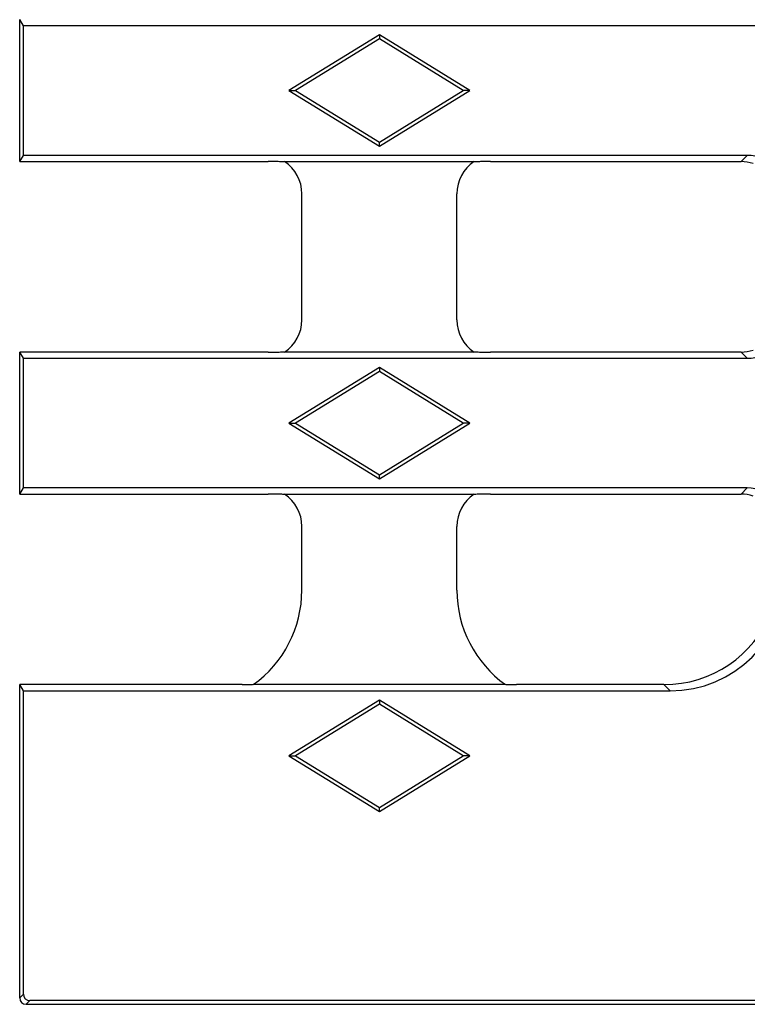
# Model space of a CAD drawing. Units: millimetres. Extents: x 0 to 420, y 0 to 297.
# Drawn here: x 150 to 178, y 110 to 148 of the extents above; entities that cross this region are included whole.
import ezdxf

# ---------------------------------------------------------------- set-up
doc = ezdxf.new("R2010")
doc.units = ezdxf.units.MM

msp = doc.modelspace()

# ---------------------------------------------------------------- linework, layer by layer
at = {"color": 7, "linetype": 'Continuous', "lineweight": 25}
for p, q in [((149.9261, 147.7005), (149.7819, 147.9411)), ((149.7819, 147.9283), (149.7819, 147.9411)), ((149.7819, 142.4538), (149.7819, 147.9283)), ((149.9261, 142.6817), (149.9261, 147.7005)), ((398.8878, 147.7005), (149.9261, 147.7005)), ((163.7069, 147.3464), (160.2046, 145.1911)), ((163.7069, 147.1911), (160.4569, 145.1911)), ((163.7069, 147.3464), (163.7069, 147.1911)), ((167.2093, 145.1911), (163.7069, 147.3464)), ((166.9569, 145.1911), (163.7069, 147.1911)), ((160.2046, 145.1911), (160.4569, 145.1911)), ((160.2046, 145.1911), (163.7069, 143.0358)), ((160.4569, 145.1911), (163.7069, 143.1911)), ((163.7069, 143.1911), (166.9569, 145.1911)), ((163.7069, 143.0358), (167.2093, 145.1911)), ((167.2093, 145.1911), (166.9569, 145.1911)), ((163.7069, 143.0358), (163.7069, 143.1911)), ((149.7819, 142.4411), (149.9261, 142.6817)), ((177.9532, 142.6817), (149.9261, 142.6817)), ((149.7819, 142.4411), (149.7819, 142.4538)), ((149.7819, 142.4411), (159.3996, 142.4411)), ((160.0381, 142.4411), (167.3758, 142.4411)), ((168.0142, 142.4411), (177.7126, 142.4411)), ((160.7069, 136.314), (160.7069, 141.1931)), ((166.7069, 136.314), (166.7069, 141.1931)), ((149.9261, 134.8255), (149.7819, 135.0661)), ((159.3996, 135.0661), (149.7819, 135.0661)), ((149.7819, 135.0533), (149.7819, 135.0661)), ((149.7819, 129.5788), (149.7819, 135.0533)), ((167.3758, 135.0661), (160.0381, 135.0661)), ((177.7126, 135.0661), (168.0142, 135.0661)), ((149.9261, 129.8067), (149.9261, 134.8255)), ((149.9261, 134.8255), (177.9532, 134.8255)), ((163.7069, 134.4714), (160.2046, 132.3161)), ((163.7069, 134.3161), (160.4569, 132.3161)), ((163.7069, 134.4714), (163.7069, 134.3161)), ((167.2093, 132.3161), (163.7069, 134.4714)), ((166.9569, 132.3161), (163.7069, 134.3161)), ((160.2046, 132.3161), (160.4569, 132.3161)), ((160.2046, 132.3161), (163.7069, 130.1608)), ((160.4569, 132.3161), (163.7069, 130.3161)), ((163.7069, 130.3161), (166.9569, 132.3161)), ((163.7069, 130.1608), (167.2093, 132.3161)), ((167.2093, 132.3161), (166.9569, 132.3161)), ((163.7069, 130.1608), (163.7069, 130.3161)), ((149.7819, 129.5661), (149.9261, 129.8067)), ((177.9532, 129.8067), (149.9261, 129.8067)), ((149.7819, 129.5661), (149.7819, 129.5788)), ((149.7819, 129.5661), (159.3996, 129.5661)), ((160.0381, 129.5661), (167.3758, 129.5661)), ((168.0142, 129.5661), (177.7126, 129.5661)), ((160.7069, 125.8513), (160.7069, 128.3181)), ((166.7069, 125.8513), (166.7069, 128.3181)), ((149.9261, 121.9505), (149.7819, 122.1911)), ((158.3965, 122.1911), (149.7819, 122.1911)), ((149.7819, 121.5205), (149.7819, 122.1911)), ((168.592, 122.1911), (158.8219, 122.1911)), ((174.7241, 122.1911), (169.0173, 122.1911)), ((149.9261, 110.2099), (149.9261, 121.9505)), ((149.9261, 121.9505), (174.9646, 121.9505)), ((149.7819, 121.1078), (149.7819, 121.5205)), ((163.7069, 121.5964), (160.2046, 119.4411)), ((163.7069, 121.4411), (160.4569, 119.4411)), ((163.7069, 121.5964), (163.7069, 121.4411)), ((167.2093, 119.4411), (163.7069, 121.5964)), ((166.9569, 119.4411), (163.7069, 121.4411)), ((149.7819, 110.0657), (149.7819, 121.1078)), ((160.2046, 119.4411), (160.4569, 119.4411)), ((160.2046, 119.4411), (163.7069, 117.2858)), ((160.4569, 119.4411), (163.7069, 117.4411)), ((163.7069, 117.4411), (166.9569, 119.4411)), ((163.7069, 117.2858), (167.2093, 119.4411)), ((167.2093, 119.4411), (166.9569, 119.4411)), ((163.7069, 117.2858), (163.7069, 117.4411)), ((150.0316, 109.8161), (184.9011, 109.8161)), ((184.5197, 109.9602), (150.1757, 109.9602))]:
    msp.add_line(p, q, dxfattribs=at)
at = {"color": 8, "linetype": 'Continuous', "lineweight": 18}
for p, q in [((177.9532, 142.6817), (177.7126, 142.4411)), ((177.7126, 135.0661), (177.9532, 134.8255)), ((177.9532, 129.8067), (177.7126, 129.5661)), ((174.7241, 122.1911), (174.9646, 121.9505)), ((149.9261, 110.2099), (149.7819, 110.0657)), ((150.0316, 109.8161), (150.1757, 109.9602))]:
    msp.add_line(p, q, dxfattribs=at)
at = {"color": 7, "linetype": 'Continuous', "lineweight": 25}
for centre, major_axis, ratio, start_param, end_param in [((177.9418, 141.1759), (1.0687, 1.0687), 0.9924325, 5.5015852, 7.0647854), ((159.2049, 141.189), (1.0636, 1.0636), 0.9972647, 5.4991567, 6.4819417), ((168.209, 141.189), (1.0636, -1.0636), 0.9972647, 2.9428362, 3.9256213), ((177.7012, 140.9354), (1.0687, 1.0687), 0.9924325, 0.4636379, 0.7816001), ((159.2049, 136.3181), (-1.0636, 1.0636), 0.9972647, 2.9428362, 3.9256213), ((168.209, 136.3181), (-1.0636, -1.0636), 0.9972647, 5.4991567, 6.4819417), ((177.9418, 136.3312), (1.0687, -1.0687), 0.9924325, 5.5015852, 7.0647854), ((177.7012, 136.5718), (1.0687, -1.0687), 0.9924325, 5.5015852, 5.8195474), ((177.9418, 128.3009), (1.0687, 1.0687), 0.9924325, 5.5015852, 7.0647854), ((159.2049, 128.314), (1.0636, 1.0636), 0.9972647, 5.4991567, 6.4819417), ((168.209, 128.314), (1.0636, -1.0636), 0.9972647, 2.9428362, 3.9256213), ((177.7012, 128.0604), (1.0687, 1.0687), 0.9924325, 0.4636379, 0.7816001), ((174.9303, 126.4677), (3.2062, -3.2062), 0.9924325, 5.5015852, 7.0647854), ((156.2008, 125.8637), (3.1907, -3.1907), 0.9972647, 6.1172101, 7.0672139), ((171.2131, 125.8637), (-3.1907, -3.1907), 0.9972647, 5.4991567, 6.4491605), ((174.6897, 126.7083), (3.2062, -3.2062), 0.9924325, 5.5015852, 6.6867467), ((150.1764, 110.2105), (-0.1773, -0.1773), 0.9972647, 5.4991567, 7.0672139), ((150.0323, 110.0664), (-0.1773, -0.1773), 0.9972647, 5.4991567, 7.0672139)]:
    msp.add_ellipse(centre, major_axis=major_axis, ratio=ratio, start_param=start_param, end_param=end_param, dxfattribs=at)
for points, knots in [([(160.0971, 142.4208), (160.0891, 142.4236), (160.0714, 142.4261), (160.0268, 142.4303), (159.9999, 142.432), (159.9146, 142.4362), (159.8508, 142.4378), (159.6601, 142.4411), (159.5296, 142.4411), (159.3996, 142.4411)], [0, 0, 0, 0, 0.125, 0.125, 0.25, 0.25, 0.5, 0.5, 1, 1, 1, 1]), ([(168.0142, 142.4411), (167.8848, 142.4411), (167.7554, 142.4411), (167.5654, 142.4379), (167.5012, 142.4363), (167.4148, 142.432), (167.3879, 142.4303), (167.3429, 142.4262), (167.3247, 142.4236), (167.3168, 142.4208)], [0, 0, 0, 0, 0.5, 0.5, 0.75, 0.75, 0.875, 0.875, 1, 1, 1, 1]), ([(159.3996, 135.0661), (159.529, 135.0661), (159.6584, 135.0661), (159.8485, 135.0693), (159.9127, 135.0709), (159.9991, 135.0751), (160.026, 135.0768), (160.071, 135.081), (160.0891, 135.0835), (160.0971, 135.0864)], [0, 0, 0, 0, 0.5, 0.5, 0.75, 0.75, 0.875, 0.875, 1, 1, 1, 1]), ([(167.3168, 135.0864), (167.3247, 135.0835), (167.3425, 135.0811), (167.387, 135.0769), (167.414, 135.0752), (167.4992, 135.071), (167.5631, 135.0693), (167.7538, 135.0661), (167.8842, 135.0661), (168.0142, 135.0661)], [0, 0, 0, 0, 0.125, 0.125, 0.25, 0.25, 0.5, 0.5, 1, 1, 1, 1]), ([(160.0971, 129.5458), (160.0891, 129.5486), (160.0714, 129.5511), (160.0268, 129.5553), (159.9999, 129.557), (159.9146, 129.5612), (159.8508, 129.5628), (159.6601, 129.5661), (159.5296, 129.5661), (159.3996, 129.5661)], [0, 0, 0, 0, 0.125, 0.125, 0.25, 0.25, 0.5, 0.5, 1, 1, 1, 1]), ([(168.0142, 129.5661), (167.8848, 129.5661), (167.7554, 129.5661), (167.5654, 129.5629), (167.5012, 129.5613), (167.4148, 129.557), (167.3879, 129.5553), (167.3429, 129.5512), (167.3247, 129.5486), (167.3168, 129.5458)], [0, 0, 0, 0, 0.5, 0.5, 0.75, 0.75, 0.875, 0.875, 1, 1, 1, 1]), ([(158.3965, 122.1911), (158.4918, 122.1911), (158.5863, 122.1922), (158.7198, 122.1967), (158.7627, 122.1986), (158.8359, 122.2038), (158.8676, 122.2073), (158.879, 122.2114)], [0, 0, 0, 0, 0.5, 0.5, 0.75, 0.75, 1, 1, 1, 1]), ([(168.5349, 122.2114), (168.5463, 122.2073), (168.5776, 122.2039), (168.6513, 122.1986), (168.694, 122.1967), (168.7828, 122.1937), (168.8293, 122.1927), (168.9225, 122.1914), (168.9697, 122.1911), (169.0173, 122.1911)], [0, 0, 0, 0, 0.25, 0.25, 0.5, 0.5, 0.75, 0.75, 1, 1, 1, 1])]:
    msp.add_open_spline(points, degree=3, knots=knots, dxfattribs=at)

doc.saveas('drawing.dxf')
